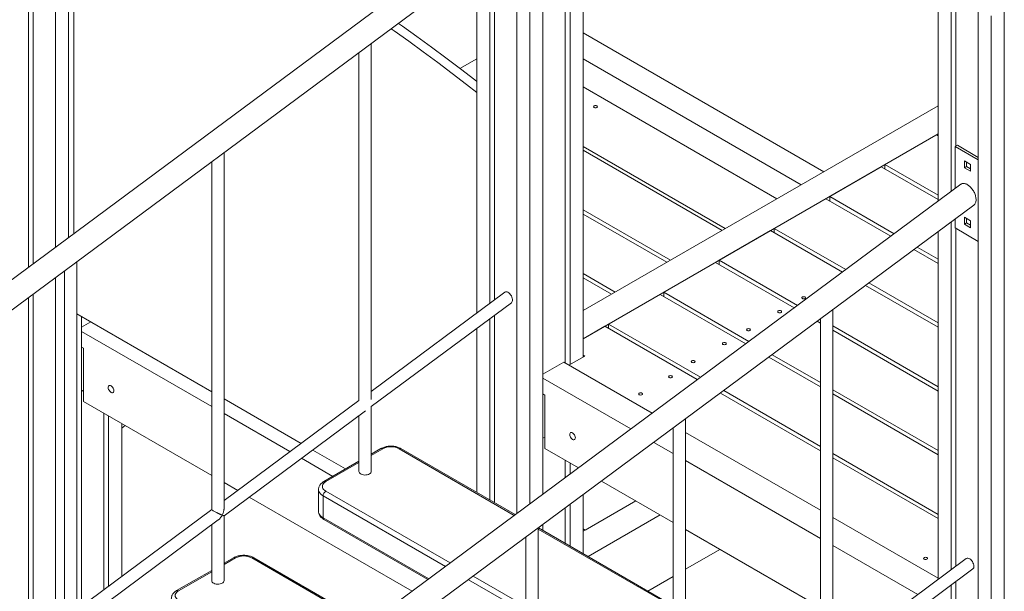
# Model space of a CAD drawing. Units: millimetres. Extents: x 16144 to 62186, y 8771 to 34228.
# Drawn here: x 49888 to 51170, y 19979 to 20723 of the extents above; entities that cross this region are included whole.
import ezdxf

# ---------------------------------------------------------------- set-up
doc = ezdxf.new("R2010")
doc.units = ezdxf.units.MM
doc.layers.add('AXONOMETRIC', color=7, linetype='Continuous')
doc.layers.add('TIPTAP_DIM', color=9, linetype='Continuous')

# ---------------------------------------------------------------- blocks, each defined once
blk = doc.blocks.new('LM300-4_axonometric')
at = {"layer": 'AXONOMETRIC', "linetype": 'Continuous', "lineweight": 15}
for p, q in [((-1617.1, 7691.1), (-1617.1, 6793.6)), ((-1610.7, 7687.4), (-1610.7, 6798.3)), ((-1581.7, 7670.7), (-1581.7, 6819.8)), ((-1564.8, 7660.9), (-1564.8, 6832.4)), ((-980.7, 7476.2), (-980.7, 6472.8)), ((-963.7, 7466.4), (-963.7, 6485.4)), ((-946.8, 7456.6), (-946.8, 6498)), ((-917.8, 7439.8), (-917.8, 6668.9)), ((-911.4, 7436.2), (-911.4, 6666.8)), ((-894.4, 7426.4), (-894.4, 6676.6)), ((-1557.7, 6837.6), (-1557.7, 7322.9)), ((-1003.4, 7248.6), (-2367.2, 6237.4)), ((-2341.7, 6216.6), (-986.3, 7221.6)), ((-1016.1, 7199.5), (-1016.1, 6746.3)), ((-1033, 7186.9), (-1033, 6733.7)), ((-1009.7, 7191), (-1009.7, 6751)), ((-432, 7159.4), (-432, 6879.6)), ((-415, 7149.6), (-415, 6892.2)), ((-408.7, 7145.9), (-408.7, 6951.4)), ((-379.7, 7129.2), (-379.7, 5075.8)), ((-362.7, 7121), (-362.7, 5066.1)), ((-345.7, 7129.2), (-345.7, 5075.8)), ((-580.9, 6918), (-894.4, 7099.1)), ((-1170.4, 6621.3), (-1170.4, 7085.1)), ((-1186.4, 7073.2), (-1186.4, 6620)), ((-1054.9, 7052.6), (-1033, 7065.2)), ((-894.4, 7065.2), (-610.2, 6901.1)), ((-894.4, 7028.4), (-642, 6882.7)), ((-432, 7004), (-894.4, 6737)), ((-432, 6967.3), (-894.4, 6700.3)), ((-501.2, 6927.3), (-434, 6966.1)), ((-434, 6966.1), (-432, 6964.9)), ((-409.7, 6950.8), (-406.9, 6952.5)), ((-379.7, 6936.7), (-406.9, 6952.5)), ((-1362.2, 6479), (-1362.2, 6942.9)), ((-894.4, 6950.9), (-709.2, 6844)), ((-894.4, 6946.1), (-713.4, 6841.5)), ((-379.7, 6933.5), (-409.7, 6950.8)), ((-409.7, 6950.8), (-409.7, 6896.1)), ((-1378.2, 6931), (-1378.2, 6477.7)), ((-432, 6887.3), (-501.2, 6927.3)), ((-501.2, 6921.7), (-501.2, 6927.3)), ((-389.9, 6927.6), (-397.7, 6932)), ((-397.7, 6932), (-397.7, 6923.1)), ((-394.9, 6930.4), (-394.9, 6924.7)), ((-389.9, 6918.6), (-389.9, 6927.6)), ((-573.2, 6885.7), (-506.1, 6924.5)), ((-506.1, 6924.5), (-432, 6881.7)), ((-397.7, 6923.1), (-394.9, 6924.7)), ((-397.7, 6923.1), (-389.9, 6918.6)), ((-394.9, 6924.7), (-389.9, 6921.8)), ((-402.3, 6901.6), (-2091.2, 5649.5)), ((-578.1, 6882.9), (-645.3, 6844.1)), ((-493.4, 6834.1), (-578.1, 6882.9)), ((-573.2, 6880.1), (-573.2, 6885.7)), ((-489.2, 6837.2), (-573.2, 6885.7)), ((-2071.8, 5624.2), (-385.3, 6874.6)), ((-780.6, 6802.8), (-894.4, 6868.5)), ((-894.4, 6862.9), (-785.4, 6800)), ((-415, 6852.5), (-415, 6399.3)), ((-409.7, 6856.5), (-409.7, 6844.7)), ((-389.9, 6854.1), (-397.7, 6858.6)), ((-397.7, 6858.6), (-397.7, 6849.6)), ((-397.7, 6849.6), (-394.9, 6851.2)), ((-397.7, 6849.6), (-389.9, 6845.1)), ((-394.9, 6856.9), (-394.9, 6851.2)), ((-394.9, 6851.2), (-389.9, 6848.4)), ((-389.9, 6845.1), (-389.9, 6854.1)), ((-717.3, 6802.6), (-650.1, 6841.3)), ((-650.1, 6841.3), (-556.5, 6787.3)), ((-645.3, 6844.1), (-645.3, 6838.6)), ((-645.3, 6844.1), (-552.3, 6790.5)), ((-432, 6840), (-432, 6386.7)), ((-409.7, 6844.7), (-379.7, 6827.3)), ((-408.7, 6844.1), (-408.7, 6404)), ((-432, 6798.6), (-463.4, 6816.7)), ((-432, 6804.2), (-459.1, 6819.8)), ((-1554, 6336.8), (-1554, 6800.7)), ((-789.3, 6761), (-722.1, 6799.8)), ((-722.1, 6799.8), (-619.6, 6740.6)), ((-717.3, 6797), (-717.3, 6802.6)), ((-615.3, 6743.7), (-717.3, 6802.6)), ((-1570, 6788.8), (-1570, 6335.5)), ((-852.6, 6761.2), (-894.4, 6785.4)), ((-1581.7, 6780.1), (-1581.7, 6326.8)), ((-857.4, 6758.4), (-894.4, 6779.8)), ((-522.2, 6773.1), (-432, 6721)), ((-996.3, 6760.9), (-1170.4, 6631.8)), ((-678.4, 6697), (-789.3, 6761)), ((-789.3, 6755.4), (-789.3, 6761)), ((-526.4, 6769.9), (-432, 6715.4)), ((-1617.1, 6753.9), (-1617.1, 6300.6)), ((-1610.7, 6758.6), (-1610.7, 6305.3)), ((-1170.4, 6612), (-987.8, 6747.4)), ((-861.3, 6719.4), (-794.1, 6758.2)), ((-794.1, 6758.2), (-682.6, 6693.8)), ((-569.3, 6274.3), (-569.3, 6738.1)), ((-1378.2, 6631.3), (-1554, 6732.8)), ((-1547.8, 6729.2), (-1547.8, 6352)), ((-1547.8, 6715.3), (-1535.8, 6722.3)), ((-1016.1, 6726.4), (-1016.1, 6490.5)), ((-1009.7, 6731.1), (-1009.7, 6486.9)), ((-589.5, 6723.2), (-585.3, 6720.8)), ((-585.3, 6726.3), (-585.3, 6273)), ((-1547.8, 6710), (-1378.2, 6612.1)), ((-1033, 6713.8), (-1033, 6500.3)), ((-866.2, 6716.6), (-894.4, 6700.3)), ((-745.7, 6647.1), (-866.2, 6716.6)), ((-861.3, 6713.8), (-861.3, 6719.4)), ((-741.4, 6650.2), (-861.3, 6719.4)), ((-432, 6637.9), (-569.3, 6717.2)), ((-569.3, 6711.6), (-432, 6632.3)), ((-1545.3, 6688.2), (-1547.8, 6689.6)), ((-1547.8, 6689.6), (-1547.5, 6689.4)), ((-1547.5, 6689.4), (-1547.8, 6689.2)), ((-1547.5, 6689.4), (-1547.5, 6689.4)), ((-1545.3, 6618.8), (-1545.3, 6688.2)), ((-946.8, 6654.2), (-919.5, 6669.9)), ((-919.5, 6669.9), (-804.5, 6603.5)), ((-892.3, 6677.8), (-912.8, 6666)), ((-894.4, 6679.1), (-892.3, 6677.8)), ((-652.5, 6676.4), (-585.3, 6637.7)), ((-585.3, 6643.2), (-648.3, 6679.6)), ((-804.5, 6603.5), (-912.8, 6666)), ((-946.8, 6648.9), (-832.3, 6582.8)), ((-1547.8, 6632.1), (-1547.5, 6632.3)), ((-1545.3, 6633.5), (-1547.5, 6632.3)), ((-585.3, 6560.1), (-711.3, 6632.8)), ((-432, 6554.7), (-569.3, 6634)), ((-1545.3, 6618.8), (-1378.2, 6522.3)), ((-1261.7, 6564.1), (-1362.2, 6622.1)), ((-1186.4, 6620), (-1362.2, 6489.6)), ((-944.3, 6627), (-946.8, 6628.4)), ((-946.8, 6628.4), (-946.4, 6628.2)), ((-946.4, 6628.2), (-946.8, 6628)), ((-946.4, 6628.2), (-946.4, 6628.2)), ((-944.3, 6557.6), (-944.3, 6627)), ((-585.3, 6554.5), (-715.6, 6629.7)), ((-569.3, 6628.4), (-432, 6549.1)), ((-1362.2, 6469.8), (-1177.8, 6606.5)), ((-1170.4, 6527.4), (-1170.4, 6612)), ((-1518.8, 6603.5), (-1518.8, 6373.5)), ((-1512.5, 6599.8), (-1512.5, 6378.2)), ((-1362.2, 6602.9), (-1276.3, 6553.3)), ((-1186.4, 6600.2), (-1186.4, 6527.4)), ((-761.1, 6132.1), (-761.1, 6595.9)), ((-1495.5, 6590), (-1495.5, 6390.8)), ((-1495.5, 6583.9), (-1491, 6587.5)), ((-777.1, 6584.1), (-777.1, 6130.8)), ((-946.8, 6570.9), (-946.4, 6571.1)), ((-944.3, 6572.3), (-946.4, 6571.1)), ((-585.3, 6476.9), (-761.1, 6578.4)), ((-1203.9, 6530.7), (-1246.7, 6555.4)), ((-1157.9, 6557.3), (-1170.4, 6550.1)), ((-1155.4, 6557), (-1170.4, 6548.4)), ((-984, 6470.3), (-1134.2, 6557)), ((-982.7, 6471.3), (-1131.7, 6557.3)), ((-944.3, 6557.6), (-900.4, 6532.3)), ((-802.3, 6565.4), (-777.1, 6550.9)), ((-1261.3, 6544.6), (-1220.5, 6521.1)), ((-917.8, 6542.3), (-917.8, 6519.5)), ((-761.1, 6541.7), (-585.3, 6440.2)), ((-432, 6471.6), (-569.3, 6550.9)), ((-432, 6466), (-569.3, 6545.3)), ((-1186.4, 6540.8), (-1232.1, 6514.4)), ((-1186.4, 6539.1), (-1229.6, 6514.2)), ((-911.4, 6538.6), (-911.4, 6524.2)), ((-1362.2, 6513.1), (-1344.4, 6502.8)), ((-1239, 6504), (-1239, 6475.4)), ((-870.4, 6514.9), (-777.1, 6461.1)), ((-1329.4, 6494.1), (-1117.2, 6371.6)), ((-1233.2, 6495.8), (-1233.2, 6467.2)), ((-1073.8, 6403.8), (-1233.2, 6495.8)), ((-1229.6, 6501.9), (-1067.6, 6408.4)), ((-894.4, 6497.1), (-894.4, 6420.3)), ((-1378.2, 6477.8), (-1554, 6347.4)), ((-917.8, 6479.8), (-917.8, 6433.8)), ((-911.4, 6484.5), (-911.4, 6430.1)), ((-825.8, 6489.2), (-894.4, 6449.6)), ((-825.8, 6489.2), (-891.7, 6451.2)), ((-1362.2, 6385.2), (-1362.2, 6469.8)), ((-1233.2, 6467.2), (-1095.5, 6387.7)), ((-1232.1, 6464.9), (-1096.7, 6386.8)), ((-794, 6470.9), (-888, 6416.6)), ((-432, 6388.4), (-569.3, 6467.7)), ((-1554, 6327.6), (-1369.6, 6464.3)), ((-1378.2, 6457.9), (-1378.2, 6385.2)), ((-953, 5989.8), (-953, 6453.7)), ((-777.1, 6350.9), (-953, 6452.4)), ((-777.1, 6352.6), (-952.7, 6453.9)), ((-946.8, 6458.3), (-946.8, 6450.5)), ((-891.7, 6451.2), (-894.4, 6452.8)), ((-761.1, 6451.9), (-585.3, 6350.4)), ((-969, 6441.8), (-969, 5988.5)), ((-569.3, 6431), (-458.5, 6367)), ((-1349.7, 6415.1), (-1362.2, 6407.9)), ((-1347.2, 6414.8), (-1362.2, 6406.2)), ((-1175.8, 6328.1), (-1326, 6414.8)), ((-1174.6, 6329.1), (-1323.5, 6415.1)), ((-716.2, 6425.9), (-761.1, 6400)), ((-395.2, 6413.9), (-569.3, 6284.9)), ((-1378.2, 6398.6), (-1424, 6372.2)), ((-1378.2, 6396.9), (-1421.5, 6371.9)), ((-1037.5, 6391), (-969, 6351.4)), ((-777.1, 6390.8), (-810.2, 6371.7)), ((-569.3, 6265), (-386.7, 6400.4)), ((-969, 6343.3), (-1043.7, 6386.4)), ((-415, 6379.4), (-415, 5096.3)), ((-408.7, 6384.2), (-408.7, 5099.9))]:
    blk.add_line(p, q, dxfattribs=at)
at = {"layer": 'AXONOMETRIC', "linetype": 'Continuous', "lineweight": 15, "flags": 128}
for points in [[(-1135.1, 7111.3), (-1129.8, 7107.6), (-1110.9, 7094.1), (-1092, 7080.4), (-1073.1, 7066.4), (-1054.3, 7052.2), (-1035.5, 7037.6), (-1033, 7035.7)], [(-1144.5, 7104.3), (-1140.4, 7101.4), (-1121.5, 7088), (-1102.6, 7074.3), (-1083.7, 7060.3), (-1064.9, 7046), (-1046.1, 7031.5), (-1033, 7021.2)], [(-876.4, 7003.7), (-877.2, 7004.1), (-878.2, 7004.2), (-879.1, 7004.1), (-879.9, 7003.7), (-880.5, 7003.3), (-880.7, 7002.7), (-880.5, 7002.2), (-879.9, 7001.7), (-879.1, 7001.4), (-878.2, 7001.3), (-877.2, 7001.4), (-876.4, 7001.7), (-875.9, 7002.2), (-875.7, 7002.7), (-875.9, 7003.3), (-876.4, 7003.7)], [(-996.3, 6760.9), (-995.7, 6761.3), (-994.7, 6761.5), (-993.5, 6761.3), (-992.3, 6760.9), (-991.1, 6760.1), (-989.9, 6759), (-988.8, 6757.7), (-987.9, 6756.3), (-987.2, 6754.7), (-986.7, 6753.2), (-986.4, 6751.6), (-986.4, 6750.2), (-986.7, 6749), (-987.2, 6748), (-987.8, 6747.4)], [(-605.2, 6754.8), (-606, 6755.1), (-607, 6755.2), (-608, 6755.1), (-608.8, 6754.8), (-609.3, 6754.3), (-609.5, 6753.7), (-609.3, 6753.2), (-608.8, 6752.7), (-608, 6752.4), (-607, 6752.3), (-606, 6752.4), (-605.2, 6752.7), (-604.7, 6753.2), (-604.5, 6753.7), (-604.7, 6754.3), (-605.2, 6754.8)], [(-636.6, 6736.7), (-637.4, 6737), (-638.4, 6737.1), (-639.3, 6737), (-640.1, 6736.7), (-640.7, 6736.2), (-640.9, 6735.6), (-640.7, 6735.1), (-640.1, 6734.6), (-639.3, 6734.3), (-638.4, 6734.2), (-637.4, 6734.3), (-636.6, 6734.6), (-636.1, 6735.1), (-635.9, 6735.6), (-636.1, 6736.2), (-636.6, 6736.7)], [(-677.3, 6713.2), (-678.1, 6713.5), (-679, 6713.6), (-680, 6713.5), (-680.8, 6713.2), (-681.3, 6712.7), (-681.5, 6712.2), (-681.3, 6711.6), (-680.8, 6711.2), (-680, 6710.8), (-679, 6710.7), (-678.1, 6710.8), (-677.3, 6711.2), (-676.7, 6711.6), (-676.5, 6712.2), (-676.7, 6712.7), (-677.3, 6713.2)], [(-708.6, 6695.1), (-709.4, 6695.4), (-710.4, 6695.5), (-711.3, 6695.4), (-712.2, 6695.1), (-712.7, 6694.6), (-712.9, 6694.1), (-712.7, 6693.5), (-712.2, 6693), (-711.3, 6692.7), (-710.4, 6692.6), (-709.4, 6692.7), (-708.6, 6693), (-708.1, 6693.5), (-707.9, 6694.1), (-708.1, 6694.6), (-708.6, 6695.1)], [(-749.3, 6671.6), (-750.1, 6671.9), (-751, 6672), (-752, 6671.9), (-752.8, 6671.6), (-753.4, 6671.1), (-753.5, 6670.6), (-753.4, 6670), (-752.8, 6669.6), (-752, 6669.3), (-751, 6669.2), (-750.1, 6669.3), (-749.3, 6669.6), (-748.7, 6670), (-748.5, 6670.6), (-748.7, 6671.1), (-749.3, 6671.6)], [(-782.4, 6649.9), (-781.6, 6649.6), (-780.6, 6649.5), (-779.6, 6649.6), (-778.8, 6649.9), (-778.3, 6650.3), (-778.1, 6650.9), (-778.3, 6651.5), (-778.8, 6651.9), (-779.6, 6652.2), (-780.6, 6652.3), (-781.6, 6652.2), (-782.4, 6651.9), (-782.9, 6651.5), (-783.1, 6650.9), (-782.9, 6650.3), (-782.4, 6649.9)], [(-1505.6, 6632.6), (-1505.7, 6633.8), (-1506.1, 6635), (-1506.6, 6636.2), (-1507.4, 6637.4), (-1508.3, 6638.3), (-1509.3, 6639), (-1510.2, 6639.4), (-1511.1, 6639.5), (-1511.9, 6639.3), (-1512.5, 6638.7), (-1512.9, 6637.9), (-1513, 6636.9), (-1512.9, 6635.7), (-1512.5, 6634.4), (-1511.9, 6633.2), (-1511.1, 6632.1), (-1510.2, 6631.1), (-1509.3, 6630.4), (-1508.3, 6630), (-1507.4, 6629.9), (-1506.6, 6630.2), (-1506.1, 6630.7), (-1505.7, 6631.5), (-1505.6, 6632.6)], [(-821.3, 6627.4), (-820.4, 6627.1), (-819.5, 6627), (-818.5, 6627.1), (-817.7, 6627.4), (-817.2, 6627.9), (-817, 6628.4), (-817.2, 6629), (-817.7, 6629.5), (-818.5, 6629.8), (-819.5, 6629.9), (-820.4, 6629.8), (-821.3, 6629.5), (-821.8, 6629), (-822, 6628.4), (-821.8, 6627.9), (-821.3, 6627.4)], [(-904.5, 6571.4), (-904.6, 6572.6), (-905, 6573.8), (-905.6, 6575.1), (-906.4, 6576.2), (-907.3, 6577.1), (-908.2, 6577.8), (-909.2, 6578.2), (-910.1, 6578.3), (-910.9, 6578.1), (-911.4, 6577.5), (-911.8, 6576.7), (-911.9, 6575.7), (-911.8, 6574.5), (-911.4, 6573.2), (-910.9, 6572), (-910.1, 6570.9), (-909.2, 6569.9), (-908.2, 6569.2), (-907.3, 6568.8), (-906.4, 6568.8), (-905.6, 6569), (-905, 6569.5), (-904.6, 6570.4), (-904.5, 6571.4)], [(-1172.7, 6524.2), (-1174.1, 6523.5), (-1175.6, 6523.1), (-1177.3, 6522.9), (-1179, 6522.8), (-1180.7, 6523), (-1182.3, 6523.4), (-1183.7, 6524), (-1184.9, 6524.7), (-1185.7, 6525.6), (-1186.2, 6526.6), (-1186.4, 6527.4)], [(-1233.2, 6495.8), (-1235, 6497), (-1236.6, 6498.4), (-1237.8, 6499.9), (-1238.6, 6501.5), (-1239, 6503.1), (-1239, 6504)], [(-1229.6, 6514.2), (-1231.2, 6513.1), (-1232.4, 6512), (-1233.3, 6510.7), (-1233.8, 6509.4), (-1234, 6508), (-1233.8, 6506.7), (-1233.3, 6505.4), (-1232.4, 6504.1), (-1231.2, 6503), (-1229.6, 6501.9)], [(-1239, 6475.4), (-1239, 6474.6), (-1238.6, 6472.9), (-1237.8, 6471.3), (-1236.6, 6469.8), (-1235, 6468.5), (-1233.2, 6467.2)], [(-450, 6413.1), (-449.2, 6412.8), (-448.3, 6412.7), (-447.3, 6412.8), (-446.5, 6413.1), (-445.9, 6413.6), (-445.8, 6414.1), (-445.9, 6414.7), (-446.5, 6415.2), (-447.3, 6415.5), (-448.3, 6415.6), (-449.2, 6415.5), (-450, 6415.2), (-450.6, 6414.7), (-450.8, 6414.1), (-450.6, 6413.6), (-450, 6413.1)], [(-385.3, 6403.9), (-385.5, 6405.4), (-385.8, 6407), (-386.5, 6408.5), (-387.3, 6410.1), (-388.3, 6411.4), (-389.5, 6412.6), (-390.7, 6413.5), (-391.9, 6414.2), (-393.1, 6414.5), (-394.2, 6414.4), (-395.1, 6414.1), (-395.2, 6414)], [(-1364.5, 6381.9), (-1365.9, 6381.3), (-1367.4, 6380.9), (-1369.1, 6380.6), (-1370.8, 6380.6), (-1372.5, 6380.8), (-1374.1, 6381.2), (-1375.5, 6381.8), (-1376.7, 6382.5), (-1377.5, 6383.4), (-1378, 6384.3), (-1378.2, 6385.2)], [(-1421.5, 6371.9), (-1423, 6370.9), (-1424.2, 6369.8), (-1425.1, 6368.5), (-1425.7, 6367.2), (-1425.8, 6365.8), (-1425.7, 6364.5), (-1425.1, 6363.1), (-1424.2, 6361.9), (-1423, 6360.7), (-1421.5, 6359.7)]]:
    blk.add_lwpolyline(points, dxfattribs=at)
at = {"layer": 'AXONOMETRIC', "linetype": 'Continuous', "lineweight": 15}
for centre, radius, start, end in [((-1156.9, 6555), 2.51, 54.3826, 114.3096), ((-1144.8, 6536.7), 22.9, 62.3911, 117.609), ((-1132.7, 6555), 2.51, 65.6912, 125.6168), ((-1174.3, 6527.8), 3.96, 293.81, 354.87), ((-1231.1, 6512.3), 2.34, 51.9304, 116.7769), ((-1225.5, 6495.4), 7.68, 122.6058, 177.3941), ((-1230.9, 6466.9), 2.34, 171.8066, 236.8824), ((-1348.7, 6412.8), 2.51, 54.3826, 114.3096), ((-1336.6, 6394.5), 22.9, 62.3911, 117.609), ((-1324.5, 6412.8), 2.51, 65.6906, 125.6173), ((-389.4, 6403.5), 4.08, 310.6945, 5.649), ((-1366.1, 6385.6), 3.96, 293.8103, 354.8696), ((-1422.9, 6370.1), 2.34, 51.9304, 116.7769)]:
    blk.add_arc(centre, radius, start, end, dxfattribs=at)
for points, knots in [([(-402.3, 6901.6), (-402, 6901.8), (-401.3, 6902.3), (-400, 6902.7), (-398.3, 6902.8), (-396.5, 6902.4), (-394.7, 6901.7), (-392.8, 6900.6), (-390.9, 6899.1), (-389.1, 6897.4), (-387.5, 6895.3), (-386, 6893.1), (-384.7, 6890.8), (-383.7, 6888.4), (-383, 6885.9), (-382.6, 6883.6), (-382.4, 6881.3), (-382.6, 6879.3), (-383.1, 6877.4), (-383.9, 6875.9), (-384.7, 6875), (-385.2, 6874.7), (-385.3, 6874.6)], [0, 0, 0, 0, 0.035708, 0.088633, 0.141559, 0.194484, 0.247408, 0.300333, 0.353258, 0.406183, 0.459107, 0.512034, 0.564956, 0.617883, 0.670806, 0.723732, 0.776656, 0.829581, 0.882508, 0.935429, 0.988358, 1, 1, 1, 1]), ([(-1131.7, 6557.3), (-1132, 6557.5), (-1133.1, 6558), (-1134.9, 6558.8), (-1137.2, 6559.6), (-1139.6, 6560.1), (-1142.1, 6560.4), (-1144.6, 6560.5), (-1147.1, 6560.4), (-1149.6, 6560.1), (-1152, 6559.6), (-1154.3, 6558.9), (-1156.3, 6558.1), (-1157.4, 6557.5), (-1157.9, 6557.3)], [0, 0, 0, 0, 0.049769, 0.13909, 0.228198, 0.316995, 0.405433, 0.493645, 0.581849, 0.670261, 0.759102, 0.848638, 0.939094, 1, 1, 1, 1]), ([(-1232.1, 6514.4), (-1232.5, 6514.2), (-1233.5, 6513.6), (-1234.9, 6512.5), (-1236.4, 6511), (-1237.4, 6509.5), (-1238.3, 6507.9), (-1238.8, 6506.1), (-1239.1, 6504.8), (-1239, 6504.1), (-1239, 6504)], [0, 0, 0, 0, 0.090991, 0.256793, 0.404385, 0.546586, 0.683817, 0.832076, 0.97493, 1, 1, 1, 1]), ([(-1378.2, 6477.7), (-1378.2, 6477.7), (-1378.1, 6477.6), (-1377.8, 6477.3), (-1377, 6476.8), (-1375.5, 6475.9), (-1373.6, 6474.9), (-1371.9, 6474), (-1370.4, 6473.2), (-1369.1, 6472.6), (-1367.9, 6472), (-1366.7, 6471.5), (-1365.6, 6471), (-1364.9, 6470.7), (-1364.5, 6470.5), (-1364.5, 6470.5)], [0, 0, 0, 0, 0.059271, 0.122301, 0.236236, 0.345841, 0.442784, 0.543573, 0.615843, 0.688042, 0.7602, 0.832325, 0.904434, 0.999155, 1, 1, 1, 1]), ([(-1364.5, 6470.5), (-1364.5, 6470.5), (-1364.2, 6471.1), (-1363.6, 6472.4), (-1362.9, 6474.3), (-1362.5, 6476.2), (-1362.2, 6477.8), (-1362.2, 6478.7), (-1362.2, 6479)], [0, 0, 0, 0, 0.001993, 0.230616, 0.456202, 0.671762, 0.887471, 1, 1, 1, 1]), ([(-1364.5, 6470.5), (-1364.5, 6470.5), (-1364.9, 6469.8), (-1365.8, 6468.3), (-1367.3, 6466.4), (-1368.6, 6465), (-1369.5, 6464.4), (-1369.7, 6464.3)], [0, 0, 0, 0, 0.002169, 0.309273, 0.609909, 0.907861, 1, 1, 1, 1]), ([(-1362.2, 6469.8), (-1362.2, 6469.8), (-1362.2, 6469.7), (-1362.5, 6469.8), (-1363.1, 6470), (-1363.9, 6470.3), (-1364.5, 6470.5), (-1364.5, 6470.5)], [0, 0, 0, 0, 0.021542, 0.28254, 0.543312, 0.997542, 1, 1, 1, 1]), ([(-1239, 6475.4), (-1239, 6474.9), (-1239, 6473.8), (-1238.6, 6472.2), (-1237.9, 6470.5), (-1236.9, 6469), (-1235.7, 6467.6), (-1234.2, 6466.2), (-1232.9, 6465.4), (-1232.2, 6465), (-1232.1, 6464.9)], [0, 0, 0, 0, 0.114062, 0.251435, 0.389085, 0.529348, 0.674142, 0.824549, 0.978763, 1, 1, 1, 1]), ([(-1323.5, 6415.1), (-1323.9, 6415.3), (-1324.9, 6415.8), (-1326.7, 6416.6), (-1329, 6417.3), (-1331.4, 6417.9), (-1333.9, 6418.2), (-1336.4, 6418.3), (-1338.9, 6418.2), (-1341.4, 6417.9), (-1343.8, 6417.4), (-1346.2, 6416.7), (-1348.1, 6415.9), (-1349.3, 6415.3), (-1349.7, 6415.1)], [0, 0, 0, 0, 0.0497688, 0.1390898, 0.2281981, 0.3169954, 0.4054324, 0.4936446, 0.5818484, 0.6702614, 0.7591021, 0.8486378, 0.9390938, 1, 1, 1, 1]), ([(-1424, 6372.2), (-1424.3, 6372), (-1425.3, 6371.4), (-1426.8, 6370.2), (-1428.2, 6368.8), (-1429.3, 6367.3), (-1430.1, 6365.7), (-1430.6, 6363.9), (-1430.9, 6362.6), (-1430.8, 6361.8), (-1430.8, 6361.7)], [0, 0, 0, 0, 0.090991, 0.256794, 0.404385, 0.546586, 0.683817, 0.832076, 0.97493, 1, 1, 1, 1])]:
    blk.add_open_spline(points, degree=3, knots=knots, dxfattribs=at)

msp = doc.modelspace()

# ---------------------------------------------------------------- block references
at = {"layer": 'TIPTAP_DIM'}
msp.add_blockref('LM300-4_axonometric', (51516.2, 13607.2), dxfattribs=at)

doc.saveas('drawing.dxf')
